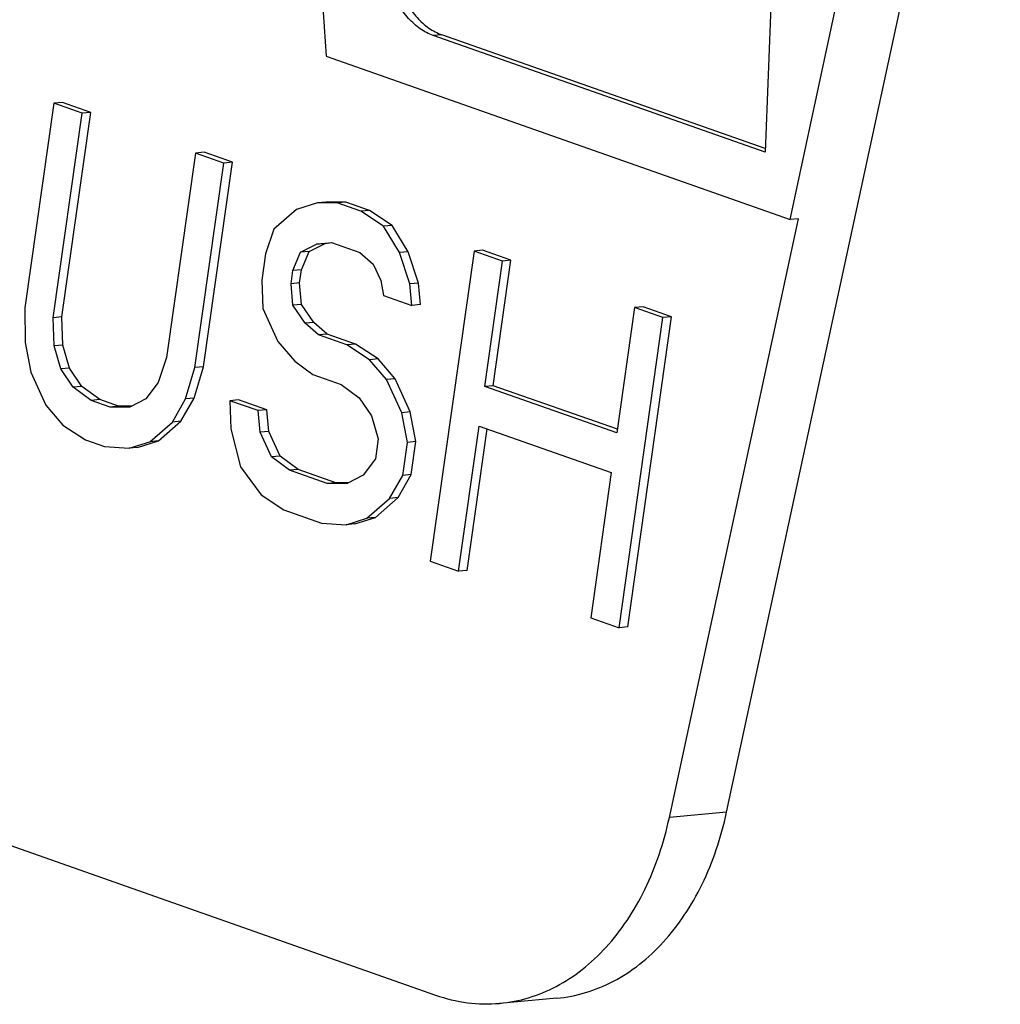
# Model space of a CAD drawing. Units: inches. Extents: x -7 to 24.9, y 0 to 15.9.
# Drawn here: x -4.7 to -4.4, y 3.4 to 3.7 of the extents above; entities that cross this region are included whole.
import ezdxf

# ---------------------------------------------------------------- set-up
doc = ezdxf.new("R2010")
doc.units = ezdxf.units.IN
doc.header["$LTSCALE"] = 0.935
doc.header["$MEASUREMENT"] = 0
doc.layers.get('0').update_dxf_attribs({"linetype": 'CONTINUOUS'})

msp = doc.modelspace()

# ---------------------------------------------------------------- linework, layer by layer
at = {"color": 7, "linetype": 'Continuous'}
for p, q in [((-4.61566, 3.83158), (-4.60485, 3.66261)), ((-4.50753, 3.47881), (-4.44102, 3.78712)), ((-4.49211, 3.62292), (-4.47483, 3.70305)), ((-4.4957, 3.70192), (-4.49815, 3.63925)), ((-4.57674, 3.66784), (-4.57882, 3.66765)), ((-4.49815, 3.63925), (-4.57882, 3.66765)), ((-4.49812, 3.64016), (-4.57674, 3.66784)), ((-4.60485, 3.66261), (-4.49211, 3.62292)), ((-4.671, 3.65118), (-4.67803, 3.60145)), ((-4.66892, 3.65137), (-4.671, 3.65118)), ((-4.66412, 3.64876), (-4.671, 3.65118)), ((-4.66203, 3.64895), (-4.66892, 3.65137)), ((-4.67114, 3.59903), (-4.66412, 3.64876)), ((-4.66906, 3.59922), (-4.66203, 3.64895)), ((-4.66203, 3.64895), (-4.66412, 3.64876)), ((-4.63658, 3.63907), (-4.64361, 3.58934)), ((-4.6345, 3.63925), (-4.63658, 3.63907)), ((-4.6297, 3.63664), (-4.63658, 3.63907)), ((-4.62761, 3.63683), (-4.6345, 3.63925)), ((-4.63672, 3.58691), (-4.6297, 3.63664)), ((-4.63464, 3.5871), (-4.62761, 3.63683)), ((-4.62761, 3.63683), (-4.6297, 3.63664)), ((-4.60698, 3.62696), (-4.61202, 3.62537)), ((-4.6049, 3.62715), (-4.60698, 3.62696)), ((-4.60216, 3.62695), (-4.60698, 3.62696)), ((-4.60008, 3.62714), (-4.6049, 3.62715)), ((-4.60008, 3.62714), (-4.60216, 3.62695)), ((-4.59643, 3.62493), (-4.60216, 3.62695)), ((-4.59434, 3.62512), (-4.60008, 3.62714)), ((-4.61202, 3.62537), (-4.61752, 3.62057)), ((-4.59434, 3.62512), (-4.59643, 3.62493)), ((-4.59092, 3.62131), (-4.59643, 3.62493)), ((-4.58883, 3.62149), (-4.59434, 3.62512)), ((-4.52143, 3.47755), (-4.49003, 3.62311)), ((-4.49003, 3.62311), (-4.49211, 3.62292)), ((-4.61752, 3.62057), (-4.61957, 3.61455)), ((-4.58883, 3.62149), (-4.59092, 3.62131)), ((-4.58701, 3.61488), (-4.59092, 3.62131)), ((-4.58492, 3.61507), (-4.58883, 3.62149)), ((-4.61109, 3.61494), (-4.60719, 3.61693)), ((-4.609, 3.61512), (-4.60511, 3.61712)), ((-4.60719, 3.61693), (-4.60352, 3.61732)), ((-4.60511, 3.61712), (-4.60719, 3.61693)), ((-4.60511, 3.61712), (-4.60352, 3.61729)), ((-4.60352, 3.61732), (-4.59664, 3.6149)), ((-4.61957, 3.61455), (-4.62048, 3.60814)), ((-4.61291, 3.61053), (-4.61109, 3.61494)), ((-4.609, 3.61512), (-4.61109, 3.61494)), ((-4.61083, 3.61071), (-4.609, 3.61512)), ((-4.59664, 3.6149), (-4.59342, 3.61209)), ((-4.58492, 3.61507), (-4.58701, 3.61488)), ((-4.58447, 3.60725), (-4.58701, 3.61488)), ((-4.58239, 3.60744), (-4.58492, 3.61507)), ((-4.56889, 3.61524), (-4.57954, 3.53984)), ((-4.56681, 3.61543), (-4.56889, 3.61524)), ((-4.56201, 3.61281), (-4.56889, 3.61524)), ((-4.55992, 3.613), (-4.56681, 3.61543)), ((-4.59342, 3.61209), (-4.59158, 3.60807)), ((-4.56631, 3.58234), (-4.56201, 3.61281)), ((-4.56423, 3.58252), (-4.55992, 3.613)), ((-4.55992, 3.613), (-4.56201, 3.61281)), ((-4.61337, 3.60732), (-4.61291, 3.61053)), ((-4.61083, 3.61071), (-4.61291, 3.61053)), ((-4.61128, 3.60751), (-4.61083, 3.61071)), ((-4.62048, 3.60814), (-4.62024, 3.60132)), ((-4.61128, 3.60751), (-4.61337, 3.60732)), ((-4.6129, 3.6021), (-4.61337, 3.60732)), ((-4.61081, 3.60229), (-4.61128, 3.60751)), ((-4.59158, 3.60807), (-4.59089, 3.60446)), ((-4.58239, 3.60744), (-4.58447, 3.60725)), ((-4.584, 3.60203), (-4.58447, 3.60725)), ((-4.58192, 3.60222), (-4.58239, 3.60744)), ((-4.59089, 3.60446), (-4.584, 3.60203)), ((-4.67803, 3.60145), (-4.67801, 3.59303)), ((-4.62024, 3.60132), (-4.61655, 3.59329)), ((-4.61081, 3.60229), (-4.6129, 3.6021)), ((-4.60991, 3.59768), (-4.6129, 3.6021)), ((-4.60783, 3.59787), (-4.61081, 3.60229)), ((-4.58192, 3.60222), (-4.584, 3.60203)), ((-4.52988, 3.60151), (-4.53419, 3.57103)), ((-4.5278, 3.60169), (-4.52988, 3.60151)), ((-4.523, 3.59908), (-4.52988, 3.60151)), ((-4.52091, 3.59927), (-4.5278, 3.60169)), ((-4.66906, 3.59922), (-4.67114, 3.59903)), ((-4.6709, 3.59221), (-4.67114, 3.59903)), ((-4.66882, 3.5924), (-4.66906, 3.59922)), ((-4.60783, 3.59787), (-4.60991, 3.59768)), ((-4.6067, 3.59487), (-4.60991, 3.59768)), ((-4.60461, 3.59505), (-4.60783, 3.59787)), ((-4.53365, 3.52369), (-4.523, 3.59908)), ((-4.53156, 3.52388), (-4.52091, 3.59927)), ((-4.52091, 3.59927), (-4.523, 3.59908)), ((-4.67801, 3.59303), (-4.67662, 3.5858)), ((-4.61655, 3.59329), (-4.61242, 3.58846)), ((-4.60461, 3.59505), (-4.6067, 3.59487)), ((-4.59981, 3.59244), (-4.6067, 3.59487)), ((-4.59773, 3.59263), (-4.60461, 3.59505)), ((-4.66882, 3.5924), (-4.6709, 3.59221)), ((-4.66929, 3.58659), (-4.6709, 3.59221)), ((-4.6672, 3.58678), (-4.66882, 3.5924)), ((-4.59773, 3.59263), (-4.59981, 3.59244)), ((-4.5943, 3.58882), (-4.59981, 3.59244)), ((-4.59222, 3.58901), (-4.59773, 3.59263)), ((-4.64361, 3.58934), (-4.64566, 3.58332)), ((-4.61242, 3.58846), (-4.60805, 3.58524)), ((-4.59222, 3.58901), (-4.5943, 3.58882)), ((-4.59017, 3.584), (-4.5943, 3.58882)), ((-4.58808, 3.58418), (-4.59222, 3.58901)), ((-4.67662, 3.5858), (-4.67294, 3.57777)), ((-4.6672, 3.58678), (-4.66929, 3.58659)), ((-4.6663, 3.58217), (-4.66929, 3.58659)), ((-4.66421, 3.58236), (-4.6672, 3.58678)), ((-4.639, 3.5793), (-4.63672, 3.58691)), ((-4.63692, 3.57948), (-4.63464, 3.5871)), ((-4.63464, 3.5871), (-4.63672, 3.58691)), ((-4.64566, 3.58332), (-4.64863, 3.57932)), ((-4.60805, 3.58524), (-4.60117, 3.58282)), ((-4.58808, 3.58418), (-4.59017, 3.584)), ((-4.58648, 3.57596), (-4.59017, 3.584)), ((-4.5844, 3.57615), (-4.58808, 3.58418)), ((-4.66421, 3.58236), (-4.6663, 3.58217)), ((-4.66193, 3.57895), (-4.6663, 3.58217)), ((-4.65985, 3.57914), (-4.66421, 3.58236)), ((-4.60117, 3.58282), (-4.59681, 3.5796)), ((-4.56423, 3.58252), (-4.56631, 3.58234)), ((-4.53419, 3.57103), (-4.56631, 3.58234)), ((-4.53406, 3.57191), (-4.56423, 3.58252)), ((-4.65985, 3.57914), (-4.66193, 3.57895)), ((-4.65734, 3.57733), (-4.66193, 3.57895)), ((-4.65526, 3.57752), (-4.65985, 3.57914)), ((-4.64863, 3.57932), (-4.65253, 3.57732)), ((-4.6422, 3.57369), (-4.639, 3.5793)), ((-4.64012, 3.57388), (-4.63692, 3.57948)), ((-4.63692, 3.57948), (-4.639, 3.5793)), ((-4.62614, 3.57906), (-4.62822, 3.57887)), ((-4.62134, 3.57645), (-4.62822, 3.57887)), ((-4.62822, 3.57887), (-4.62798, 3.57205)), ((-4.61926, 3.57664), (-4.62614, 3.57906)), ((-4.59681, 3.5796), (-4.59382, 3.57518)), ((-4.67294, 3.57777), (-4.6688, 3.57295)), ((-4.65526, 3.57752), (-4.65734, 3.57733)), ((-4.65253, 3.57732), (-4.65734, 3.57733)), ((-4.65215, 3.57751), (-4.65526, 3.57752)), ((-4.61926, 3.57664), (-4.62134, 3.57645)), ((-4.62087, 3.57123), (-4.62134, 3.57645)), ((-4.61879, 3.57142), (-4.61926, 3.57664)), ((-4.5844, 3.57615), (-4.58648, 3.57596)), ((-4.58301, 3.56893), (-4.5844, 3.57615)), ((-4.64561, 3.56908), (-4.64012, 3.57388)), ((-4.64012, 3.57388), (-4.6422, 3.57369)), ((-4.59382, 3.57518), (-4.5922, 3.56956)), ((-4.58509, 3.56874), (-4.58648, 3.57596)), ((-4.6688, 3.57295), (-4.66329, 3.56932)), ((-4.6477, 3.56889), (-4.6422, 3.57369)), ((-4.62798, 3.57205), (-4.62567, 3.56282)), ((-4.61879, 3.57142), (-4.62087, 3.57123)), ((-4.61603, 3.5654), (-4.61879, 3.57142)), ((-4.57266, 3.53742), (-4.56767, 3.57271)), ((-4.57057, 3.53761), (-4.56571, 3.57202)), ((-4.56767, 3.57271), (-4.53555, 3.5614)), ((-4.66329, 3.56932), (-4.6587, 3.56771)), ((-4.65066, 3.56748), (-4.64561, 3.56908)), ((-4.64561, 3.56908), (-4.6477, 3.56889)), ((-4.61811, 3.56521), (-4.62087, 3.57123)), ((-4.5922, 3.56956), (-4.59288, 3.56475)), ((-4.58301, 3.56893), (-4.58509, 3.56874)), ((-4.58414, 3.56091), (-4.58301, 3.56893)), ((-4.6587, 3.56771), (-4.65274, 3.56729)), ((-4.65274, 3.56729), (-4.6477, 3.56889)), ((-4.65066, 3.56748), (-4.65274, 3.56729)), ((-4.58623, 3.56072), (-4.58509, 3.56874)), ((-4.61603, 3.5654), (-4.61811, 3.56521)), ((-4.61375, 3.56199), (-4.61811, 3.56521)), ((-4.61166, 3.56218), (-4.61603, 3.5654)), ((-4.59288, 3.56475), (-4.59586, 3.56074)), ((-4.62567, 3.56282), (-4.62062, 3.55599)), ((-4.61166, 3.56218), (-4.61375, 3.56199)), ((-4.60457, 3.55876), (-4.61375, 3.56199)), ((-4.60248, 3.55894), (-4.61166, 3.56218)), ((-4.59586, 3.56074), (-4.59975, 3.55875)), ((-4.58943, 3.55511), (-4.58623, 3.56072)), ((-4.58734, 3.5553), (-4.58414, 3.56091)), ((-4.58414, 3.56091), (-4.58623, 3.56072)), ((-4.53555, 3.5614), (-4.54053, 3.52611)), ((-4.60248, 3.55894), (-4.60457, 3.55876)), ((-4.59975, 3.55875), (-4.60457, 3.55876)), ((-4.59938, 3.55894), (-4.60248, 3.55894)), ((-4.62062, 3.55599), (-4.61511, 3.55236)), ((-4.59492, 3.55031), (-4.58943, 3.55511)), ((-4.59284, 3.5505), (-4.58734, 3.5553)), ((-4.58734, 3.5553), (-4.58943, 3.55511)), ((-4.61511, 3.55236), (-4.60593, 3.54913)), ((-4.59997, 3.54872), (-4.59492, 3.55031)), ((-4.59788, 3.5489), (-4.59284, 3.5505)), ((-4.59284, 3.5505), (-4.59492, 3.55031)), ((-4.60593, 3.54913), (-4.59997, 3.54872)), ((-4.59788, 3.5489), (-4.59997, 3.54872)), ((-4.57954, 3.53984), (-4.57266, 3.53742)), ((-4.57057, 3.53761), (-4.57266, 3.53742)), ((-4.54053, 3.52611), (-4.53365, 3.52369)), ((-4.53156, 3.52388), (-4.53365, 3.52369)), ((-4.76495, 3.5001), (-4.57825, 3.43438)), ((-4.50753, 3.47881), (-4.52143, 3.47755)), ((-4.54879, 3.43362), (-4.56269, 3.43236))]:
    msp.add_line(p, q, dxfattribs=at)
for points, knots in [([(-4.57882, 3.66765), (-4.57993, 3.66804), (-4.58213, 3.6692), (-4.58497, 3.67178), (-4.58736, 3.67512), (-4.58854, 3.67768), (-4.58904, 3.67904)], [0, 0, 0, 0, 0.224072, 0.465399, 0.724882, 1, 1, 1, 1]), ([(-4.58696, 3.67922), (-4.58646, 3.67787), (-4.58527, 3.6753), (-4.58288, 3.67197), (-4.58004, 3.66939), (-4.57785, 3.66823), (-4.57674, 3.66784)], [0, 0, 0, 0, 0.275118, 0.534601, 0.775928, 1, 1, 1, 1]), ([(-4.54879, 3.43362), (-4.54642, 3.43383), (-4.54166, 3.43476), (-4.53484, 3.43757), (-4.52847, 3.44175), (-4.52267, 3.44719), (-4.51757, 3.45377), (-4.51326, 3.46135), (-4.50983, 3.46977), (-4.50819, 3.47574), (-4.50753, 3.47881)], [0, 0, 0, 0, 0.109391, 0.220912, 0.336374, 0.457119, 0.58391, 0.716922, 0.855926, 1, 1, 1, 1]), ([(-4.56269, 3.43236), (-4.56032, 3.43258), (-4.55555, 3.4335), (-4.54874, 3.43632), (-4.54236, 3.4405), (-4.53657, 3.44594), (-4.53147, 3.45252), (-4.52716, 3.4601), (-4.52373, 3.46852), (-4.52209, 3.47449), (-4.52143, 3.47755)], [0, 0, 0, 0, 0.109391, 0.220912, 0.336374, 0.457119, 0.58391, 0.716922, 0.855926, 1, 1, 1, 1]), ([(-4.57825, 3.43438), (-4.57574, 3.4335), (-4.57059, 3.43224), (-4.56528, 3.43213), (-4.56269, 3.43236)], [0, 0, 0, 0, 0.50551, 1, 1, 1, 1])]:
    msp.add_open_spline(points, degree=3, knots=knots, dxfattribs=at)

doc.saveas('drawing.dxf')
